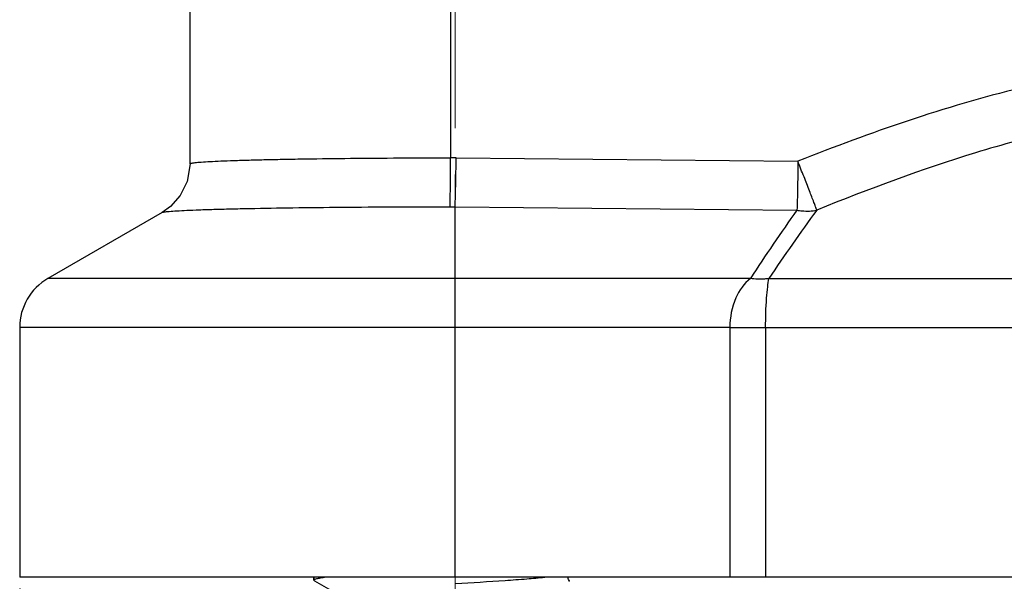
# Model space of a CAD drawing. Units: millimetres. Extents: x 1558 to 2004, y -805 to -490.
# Drawn here: x 1734 to 1752, y -652 to -642 of the extents above; entities that cross this region are included whole.
import ezdxf

# ---------------------------------------------------------------- set-up
doc = ezdxf.new("R2010")
doc.units = ezdxf.units.MM
doc.header["$LTSCALE"] = 65.395
doc.header["$PDMODE"] = 3
doc.header["$PDSIZE"] = 8
doc.linetypes.add('CENTER', pattern=[2, 1.25, -0.25, 0.25, -0.25])
doc.layers.get('0').update_dxf_attribs({"linetype": 'CONTINUOUS', "lineweight": 30})
doc.layers.get('Defpoints').update_dxf_attribs({"linetype": 'CONTINUOUS'})
doc.layers.add('02___PRT_ALL_AXES', color=7, linetype='CONTINUOUS')
doc.layers.add('Dim', color=3, linetype='CONTINUOUS', lineweight=15)
doc.styles.add('Romans字体', font='romans.shx', dxfattribs={"width": 0.75})
doc.dimstyles.new('01', dxfattribs={"dimtxt": 4, "dimasz": 3.5, "dimexe": 1.2, "dimexo": 0.2, "dimgap": 0.5, "dimtad": 1, "dimdsep": 46, "dimtxsty": 'Romans字体', "dimcen": 0, "dimclrd": 1, "dimclre": 6, "dimclrt": 4, "dimazin": 2, "dimtfac": 1, "dimtofl": 0, "dimtmove": 0, "dimatfit": 3, "dimfxl": 1, "dimtolj": 1, "dimtzin": 0, "dimarcsym": 0})

# ---------------------------------------------------------------- blocks, each defined once
blk = doc.blocks.new('*D11')
at = {"layer": 'Defpoints', "color": 0, "transparency": 16777216}
for p in [(1734.212, -652.039), (1805.622, -652.039), (1805.622, -677.661)]:
    blk.add_point(p, dxfattribs=at)
at = {"layer": 'Dim', "color": 6, "lineweight": -2, "transparency": 16777216}
for p, q in [((1734.212, -652.239), (1734.212, -678.861)), ((1805.622, -652.239), (1805.622, -678.861))]:
    blk.add_line(p, q, dxfattribs=at)
at = {"layer": 'Dim', "color": 1, "lineweight": -2, "transparency": 16777216}
blk.add_line((1737.712, -677.661), (1802.122, -677.661), dxfattribs=at)
at = {"layer": 'Dim', "color": 1, "transparency": 16777216}
for points in [[(1737.712, -677.078), (1737.712, -678.245), (1734.212, -677.661)], [(1802.122, -677.078), (1802.122, -678.245), (1805.622, -677.661)]]:
    blk.add_solid(points, dxfattribs=at)
at = {"layer": 'Dim', "color": 4, "transparency": 16777216, "insert": (1769.917, -675.161), "char_height": 4, "attachment_point": 5, "style": 'Romans字体'}
blk.add_mtext('\\A1;71', dxfattribs=at)

msp = doc.modelspace()

# ---------------------------------------------------------------- linework, layer by layer
at = {"color": 7, "linetype": 'Continuous'}
for p, q in [((1741.835, -636.097), (1741.835, -644.614)), ((1737.228, -644.719), (1737.228, -636.12)), ((1741.935, -644.614), (1747.983, -644.675)), ((1737.228, -644.719), (1737.178, -645.031)), ((1737.178, -645.031), (1737.053, -645.284)), ((1737.053, -645.284), (1736.88, -645.476)), ((1736.88, -645.476), (1736.732, -645.581)), ((1741.827, -645.479), (1741.917, -645.48)), ((1741.917, -652.039), (1741.917, -645.48)), ((1741.917, -645.48), (1747.965, -645.541)), ((1736.732, -645.581), (1734.711, -646.75)), ((1747.143, -646.75), (1734.711, -646.75)), ((1747.47, -646.751), (1792.364, -646.751)), ((1734.212, -647.616), (1734.212, -652.039)), ((1746.779, -647.616), (1734.212, -647.616)), ((1746.779, -647.616), (1747.411, -647.617)), ((1746.779, -647.616), (1746.779, -652.039)), ((1747.411, -647.617), (1792.423, -647.617)), ((1747.411, -647.617), (1747.411, -652.039)), ((1805.622, -652.039), (1734.212, -652.039)), ((1739.417, -652.089), (1739.417, -652.039)), ((1739.417, -652.089), (1739.417, -652.088)), ((1739.427, -652.101), (1739.417, -652.089)), ((1739.427, -652.101), (1739.885, -652.366))]:
    msp.add_line(p, q, dxfattribs=at)
msp.add_lwpolyline([(1743.949, -652.112), (1743.942, -652.107), (1743.921, -652.08), (1743.914, -652.039)], dxfattribs=at)
for centre, radius, start, end in [((1741.838, -654.133), 9.519, 89.4211, 90.0188), ((1774.48, -664.449), 32.566, 144.507, 147.0804), ((1773.777, -664.266), 31.605, 143.6687, 146.3446), ((1735.212, -647.616), 1, 120.0598, 180)]:
    msp.add_arc(centre, radius, start, end, dxfattribs=at)
for points, knots in [([(1756.035, -642.858), (1755.689, -642.855), (1754.996, -642.871), (1753.962, -642.972), (1752.937, -643.143), (1751.585, -643.443), (1749.924, -643.936), (1748.626, -644.42), (1747.983, -644.675)], [0, 0, 0, 0, 0.124996, 0.249993, 0.374998, 0.500009, 0.749988, 1, 1, 1, 1]), ([(1756.018, -643.724), (1755.686, -643.721), (1755.022, -643.737), (1753.866, -643.861), (1752.561, -644.117), (1750.64, -644.643), (1749.238, -645.166), (1748.316, -645.541)], [0, 0, 0, 0, 0.124995, 0.250002, 0.437501, 0.625022, 1, 1, 1, 1]), ([(1737.228, -644.719), (1737.228, -644.716), (1737.238, -644.712), (1737.253, -644.708), (1737.282, -644.703), (1737.32, -644.698), (1737.369, -644.693), (1737.456, -644.686), (1737.591, -644.678), (1737.783, -644.669), (1738.014, -644.661), (1738.281, -644.653), (1738.583, -644.645), (1738.916, -644.638), (1739.414, -644.63), (1740.089, -644.622), (1740.945, -644.615), (1741.534, -644.614), (1741.835, -644.614)], [0, 0, 0, 0, 0.001615, 0.005359, 0.011428, 0.019842, 0.030588, 0.043643, 0.07658, 0.118371, 0.168605, 0.226838, 0.29251, 0.365011, 0.443666, 0.616354, 0.804207, 1, 1, 1, 1]), ([(1741.827, -645.479), (1741.831, -645.357), (1741.834, -645.069), (1741.835, -644.78), (1741.835, -644.614)], [0, 0, 0, 0, 0.422838, 1, 1, 1, 1]), ([(1741.917, -645.48), (1741.922, -645.358), (1741.929, -645.069), (1741.933, -644.781), (1741.935, -644.614)], [0, 0, 0, 0, 0.422856, 1, 1, 1, 1]), ([(1747.983, -644.675), (1747.981, -644.842), (1747.977, -645.13), (1747.97, -645.419), (1747.965, -645.541)], [0, 0, 0, 0, 0.577144, 1, 1, 1, 1]), ([(1748.316, -645.542), (1748.311, -645.521), (1748.295, -645.474), (1748.25, -645.362), (1748.183, -645.184), (1748.088, -644.942), (1748.016, -644.768), (1747.983, -644.675)], [0, 0, 0, 0, 0.068745, 0.158573, 0.392766, 0.682133, 1, 1, 1, 1]), ([(1736.732, -645.581), (1736.736, -645.578), (1736.75, -645.575), (1736.776, -645.57), (1736.813, -645.566), (1736.886, -645.559), (1737.006, -645.551), (1737.182, -645.542), (1737.4, -645.533), (1737.659, -645.525), (1737.957, -645.517), (1738.423, -645.507), (1739.078, -645.496), (1739.934, -645.487), (1740.862, -645.481), (1741.501, -645.479), (1741.827, -645.479)], [0, 0, 0, 0, 0.002959, 0.008134, 0.015561, 0.02523, 0.051209, 0.085876, 0.128926, 0.179961, 0.238546, 0.304138, 0.453966, 0.62401, 0.808287, 1, 1, 1, 1]), ([(1747.965, -645.541), (1747.995, -645.546), (1748.111, -645.562), (1748.23, -645.558), (1748.316, -645.542)], [0, 0, 0, 0, 0.257303, 1, 1, 1, 1]), ([(1747.143, -646.75), (1747.03, -646.838), (1746.837, -647.114), (1746.779, -647.439), (1746.779, -647.616)], [0, 0, 0, 0, 0.447057, 1, 1, 1, 1]), ([(1747.47, -646.751), (1747.444, -646.755), (1747.335, -646.769), (1747.225, -646.764), (1747.143, -646.751)], [0, 0, 0, 0, 0.244528, 1, 1, 1, 1]), ([(1747.411, -647.617), (1747.411, -647.443), (1747.418, -647.202), (1747.444, -646.914), (1747.46, -646.799), (1747.47, -646.751)], [0, 0, 0, 0, 0.598988, 0.829997, 1, 1, 1, 1]), ([(1739.417, -652.088), (1739.418, -652.086), (1739.421, -652.082), (1739.432, -652.074), (1739.444, -652.071), (1739.452, -652.068)], [0, 0, 0, 0, 0.141797, 0.347364, 1, 1, 1, 1]), ([(1739.452, -652.068), (1739.473, -652.062), (1739.524, -652.051), (1739.576, -652.043), (1739.607, -652.039)], [0, 0, 0, 0, 0.405446, 1, 1, 1, 1]), ([(1741.924, -652.152), (1742.216, -652.134), (1742.637, -652.108), (1743.164, -652.07), (1743.399, -652.05), (1743.506, -652.039)], [0, 0, 0, 0, 0.553758, 0.796384, 1, 1, 1, 1])]:
    msp.add_open_spline(points, degree=3, knots=knots, dxfattribs=at)
at = {"layer": '02___PRT_ALL_AXES', "color": 1, "linetype": 'CENTER', "lineweight": 0, "ltscale": 0.05}
msp.add_line((1741.917, -626.925), (1741.917, -661.85), dxfattribs=at)
at = {"layer": '02___PRT_ALL_AXES', "color": 7, "linetype": 'Continuous'}
msp.add_line((1739.417, -652.039), (1739.417, -652.089), dxfattribs=at)

# ---------------------------------------------------------------- dimensions: what is measured, and where the dimension line sits
at = {"layer": 'Dim'}
dim = msp.add_linear_dim(base=(1805.622, -677.661), p1=(1734.212, -652.039), p2=(1805.622, -652.039), dimstyle='01', override={"dimdec": 0}, dxfattribs=at)
dim.commit()
dim.dimension.update_dxf_attribs({"geometry": '*D11', "text_midpoint": (1769.917, -675.161)})

doc.saveas('drawing.dxf')
